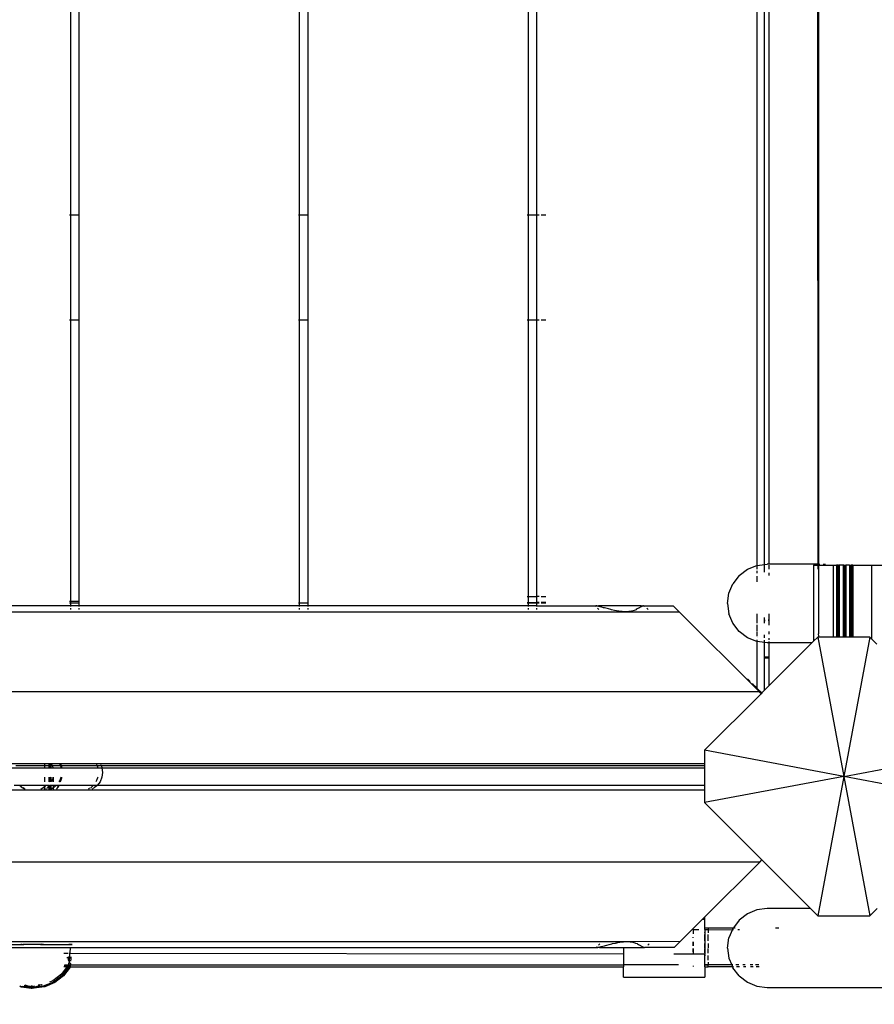
# Model space of a CAD drawing. Units: millimetres. Extents: x 1323 to 13854, y 973 to 14202.
# Drawn here: x 7142 to 7510, y 5056 to 5480 of the extents above; entities that cross this region are included whole.
import ezdxf

# ---------------------------------------------------------------- set-up
doc = ezdxf.new("R2010")
doc.units = ezdxf.units.MM
doc.layers.add('Bergen', color=7, linetype='Continuous')
doc.layers.add('Mått', color=7, linetype='Continuous')
doc.styles.get("Standard").update_dxf_attribs({"font": 'arial.ttf', "height": 185})
doc.dimstyles.new('LF', dxfattribs={"dimtxt": 185, "dimasz": 120, "dimexe": 50, "dimexo": 300, "dimgap": 50, "dimtad": 1, "dimtih": 1, "dimtoh": 1, "dimdec": 0, "dimrnd": 10, "dimtxsty": 'Standard', "dimcen": 2.5, "dimadec": 0, "dimazin": 0, "dimtfac": 1, "dimtdec": 0, "dimtmove": 0, "dimatfit": 3, "dimfxl": 1, "dimarcsym": 0})

# ---------------------------------------------------------------- blocks, each defined once
blk = doc.blocks.new('*D3')
at = {"layer": 'Defpoints', "color": 0, "transparency": 16777216}
for p in [(3649.7, 13407.06), (8995.55, 973.06), (13269.6, 973.06)]:
    blk.add_point(p, dxfattribs=at)
at = {"layer": 'Mått', "color": 0, "lineweight": -2, "transparency": 16777216}
for p, q in [((3949.7, 13407.06), (13319.6, 13407.06)), ((13269.6, 13287.06), (13269.6, 7334.58)), ((13269.6, 1093.06), (13269.6, 7045.54)), ((9295.55, 973.06), (13319.6, 973.06))]:
    blk.add_line(p, q, dxfattribs=at)
at = {"layer": 'Mått', "color": 0, "transparency": 16777216}
for points in [[(13249.6, 13287.06), (13289.6, 13287.06), (13269.6, 13407.06)], [(13249.6, 1093.06), (13289.6, 1093.06), (13269.6, 973.06)]]:
    blk.add_solid(points, dxfattribs=at)
at = {"layer": 'Mått', "color": 0, "transparency": 16777216, "insert": (13269.6, 7190.06), "char_height": 185, "attachment_point": 5}
blk.add_mtext('12430mm', dxfattribs=at)

msp = doc.modelspace()

# ---------------------------------------------------------------- linework, layer by layer
at = {"layer": 'Bergen'}
for p, q in [((7459.77, 5245.38), (7459.77, 6064.14)), ((7462.99, 5245.81), (7462.99, 6063.71)), ((7464.99, 5245.95), (7464.99, 6063.57)), ((7485.99, 5245.95), (7485.97, 6063.58)), ((7486.22, 6063.58), (7486.22, 5245.95)), ((7164.27, 5396.12), (7164.27, 5913.12)), ((7167.77, 5913.12), (7167.77, 5396.12)), ((7262.77, 5396.12), (7262.77, 5913.12)), ((7266.27, 5913.12), (7266.27, 5396.12)), ((7361.27, 5396.12), (7361.27, 5913.12)), ((7364.77, 5913.12), (7364.77, 5396.12)), ((7164.27, 5396.12), (7163.74, 5396.12)), ((7167.77, 5396.12), (7164.27, 5396.12)), ((7164.27, 5351.12), (7164.27, 5396.12)), ((7167.91, 5396.12), (7167.77, 5396.12)), ((7167.77, 5396.12), (7167.77, 5351.12)), ((7262.77, 5396.12), (7262.24, 5396.12)), ((7266.27, 5396.12), (7262.77, 5396.12)), ((7262.77, 5351.12), (7262.77, 5396.12)), ((7266.41, 5396.12), (7266.27, 5396.12)), ((7266.27, 5396.12), (7266.27, 5351.12)), ((7361.27, 5396.12), (7360.74, 5396.12)), ((7364.77, 5396.12), (7361.27, 5396.12)), ((7361.27, 5351.12), (7361.27, 5396.12)), ((7365.95, 5396.12), (7364.77, 5396.12)), ((7364.77, 5396.12), (7364.77, 5351.12)), ((7368.77, 5396.12), (7366.77, 5396.12)), ((7163.74, 5351.12), (7164.27, 5351.12)), ((7164.27, 5351.12), (7167.77, 5351.12)), ((7164.27, 5229.91), (7164.27, 5351.12)), ((7167.77, 5351.12), (7167.91, 5351.12)), ((7167.77, 5351.12), (7167.77, 5229.91)), ((7262.24, 5351.12), (7262.77, 5351.12)), ((7262.77, 5351.12), (7266.27, 5351.12)), ((7262.77, 5229.22), (7262.77, 5351.12)), ((7266.27, 5351.12), (7266.41, 5351.12)), ((7266.27, 5351.12), (7266.27, 5229.22)), ((7360.74, 5351.12), (7361.27, 5351.12)), ((7361.27, 5351.12), (7364.77, 5351.12)), ((7361.27, 5231.92), (7361.27, 5351.12)), ((7364.77, 5351.12), (7365.95, 5351.12)), ((7364.77, 5351.12), (7364.77, 5231.92)), ((7366.77, 5351.12), (7368.77, 5351.12)), ((7455.57, 5243.67), (7459.67, 5245.37)), ((7459.67, 5245.37), (7459.77, 5245.38)), ((7459.77, 5245.38), (7462.99, 5245.81)), ((7459.77, 5243.67), (7459.77, 5245.38)), ((7462.99, 5245.81), (7464.07, 5245.95)), ((7462.99, 5245.74), (7462.99, 5245.81)), ((7462.99, 5245.67), (7462.99, 5245.71)), ((7462.99, 5245.49), (7462.99, 5245.62)), ((7462.99, 5242.39), (7462.99, 5245.37)), ((7464.99, 5245.95), (7464.07, 5245.95)), ((7464.99, 5245.83), (7464.99, 5245.95)), ((7485.99, 5245.95), (7464.99, 5245.95)), ((7464.99, 5243.67), (7464.99, 5245.47)), ((7484.07, 5245.42), (7484.07, 5212.69)), ((7484.07, 5245.42), (7486.22, 5245.42)), ((7485.99, 5245.95), (7486.22, 5245.95)), ((7485.99, 5243.67), (7485.99, 5245.37)), ((7486.22, 5245.95), (7486.22, 5245.42)), ((7486.22, 5245.95), (7486.75, 5245.95)), ((7486.22, 5245.42), (7486.22, 5215.87)), ((7486.22, 5245.42), (7492.57, 5245.42)), ((7488.22, 5245.95), (7489.18, 5245.95)), ((7492.57, 5245.42), (7492.57, 5214.47)), ((7492.57, 5245.42), (7493.89, 5245.42)), ((7493.89, 5245.42), (7493.89, 5214.47)), ((7494.1, 5245.42), (7493.89, 5245.42)), ((7494.1, 5245.42), (7494.1, 5214.47)), ((7494.33, 5245.42), (7494.1, 5245.42)), ((7494.33, 5245.42), (7494.33, 5214.47)), ((7494.57, 5245.42), (7494.33, 5245.42)), ((7494.57, 5245.42), (7494.57, 5214.47)), ((7494.82, 5245.42), (7494.57, 5245.42)), ((7494.82, 5245.42), (7494.82, 5214.47)), ((7494.82, 5245.42), (7495.08, 5245.42)), ((7495.08, 5245.42), (7495.08, 5214.47)), ((7496.77, 5245.42), (7495.08, 5245.42)), ((7496.77, 5245.42), (7496.77, 5214.47)), ((7497.07, 5245.42), (7496.77, 5245.42)), ((7497.07, 5245.42), (7497.07, 5214.47)), ((7497.07, 5245.42), (7497.36, 5245.42)), ((7497.36, 5245.42), (7497.36, 5214.47)), ((7497.36, 5245.42), (7497.66, 5245.42)), ((7497.66, 5245.42), (7497.66, 5214.47)), ((7497.66, 5245.42), (7497.95, 5245.42)), ((7497.95, 5245.42), (7497.95, 5214.47)), ((7499.57, 5245.42), (7497.95, 5245.42)), ((7499.57, 5245.42), (7499.57, 5214.47)), ((7499.57, 5245.42), (7499.81, 5245.42)), ((7499.81, 5245.42), (7499.81, 5214.47)), ((7499.81, 5245.42), (7500.04, 5245.42)), ((7500.04, 5245.42), (7500.04, 5214.47)), ((7500.04, 5245.42), (7500.25, 5245.42)), ((7500.25, 5245.42), (7500.25, 5214.47)), ((7500.45, 5245.42), (7500.25, 5245.42)), ((7500.45, 5245.42), (7500.45, 5214.47)), ((7500.64, 5245.42), (7500.45, 5245.42)), ((7500.64, 5245.42), (7500.64, 5214.47)), ((7500.81, 5245.42), (7500.64, 5245.42)), ((7500.81, 5245.42), (7500.81, 5214.47)), ((7500.97, 5245.42), (7500.81, 5245.42)), ((7500.97, 5245.42), (7500.97, 5214.47)), ((7500.97, 5245.42), (7509.07, 5245.42)), ((7509.07, 5245.42), (7509.07, 5213.74)), ((7509.07, 5245.42), (7531.22, 5245.42)), ((7452.05, 5240.97), (7449.35, 5237.45)), ((7452.05, 5240.97), (7455.57, 5243.67)), ((7459.77, 5242.01), (7459.77, 5242.98)), ((7459.77, 5238.21), (7459.77, 5240.73)), ((7464.99, 5240.97), (7464.99, 5242.13)), ((7447.65, 5233.35), (7449.35, 5237.45)), ((7360.74, 5231.92), (7361.27, 5231.92)), ((7361.27, 5229.42), (7361.27, 5231.92)), ((7361.27, 5231.92), (7364.77, 5231.92)), ((7364.77, 5231.92), (7364.77, 5229.42)), ((7365.95, 5231.92), (7364.77, 5231.92)), ((7366.77, 5231.92), (7368.77, 5231.92)), ((7447.07, 5228.95), (7447.65, 5233.35)), ((7164.27, 5227.96), (7069.27, 5227.96)), ((7163.74, 5229.91), (7164.27, 5229.91)), ((7163.74, 5229.22), (7164.27, 5229.22)), ((7164.27, 5229.91), (7167.77, 5229.91)), ((7164.27, 5229.22), (7164.27, 5229.91)), ((7164.27, 5227.96), (7164.27, 5229.22)), ((7164.27, 5229.22), (7167.77, 5229.22)), ((7167.77, 5227.96), (7164.27, 5227.96)), ((7164.27, 5227.7), (7164.27, 5227.9)), ((7167.77, 5229.91), (7167.91, 5229.91)), ((7167.77, 5229.91), (7167.77, 5229.22)), ((7167.77, 5229.22), (7167.77, 5227.96)), ((7167.77, 5229.22), (7167.91, 5229.22)), ((7262.77, 5227.96), (7167.77, 5227.96)), ((7167.77, 5227.9), (7167.77, 5227.7)), ((7262.24, 5229.22), (7262.77, 5229.22)), ((7262.77, 5227.96), (7262.77, 5229.22)), ((7262.77, 5229.22), (7266.27, 5229.22)), ((7266.27, 5227.96), (7262.77, 5227.96)), ((7262.77, 5227.7), (7262.77, 5227.9)), ((7266.27, 5229.22), (7266.27, 5227.96)), ((7266.27, 5229.22), (7266.41, 5229.22)), ((7361.27, 5227.96), (7266.27, 5227.96)), ((7266.27, 5227.9), (7266.27, 5227.7)), ((7360.74, 5229.42), (7361.27, 5229.42)), ((7360.74, 5229.22), (7361.27, 5229.22)), ((7361.27, 5229.22), (7361.27, 5229.42)), ((7361.27, 5229.42), (7364.77, 5229.42)), ((7361.27, 5227.96), (7361.27, 5229.22)), ((7361.27, 5229.22), (7364.77, 5229.22)), ((7364.77, 5227.96), (7361.27, 5227.96)), ((7361.27, 5227.7), (7361.27, 5227.9)), ((7364.77, 5229.42), (7364.77, 5229.22)), ((7365.93, 5229.42), (7364.77, 5229.42)), ((7364.77, 5229.22), (7364.77, 5227.96)), ((7364.77, 5229.22), (7365.95, 5229.22)), ((7364.77, 5227.96), (7390.36, 5227.97)), ((7364.77, 5227.9), (7364.77, 5227.7)), ((7368.77, 5229.42), (7366.77, 5229.42)), ((7366.77, 5229.22), (7368.77, 5229.22)), ((7390.07, 5227.9), (7390.27, 5227.7)), ((7390.45, 5227.96), (7390.36, 5227.97)), ((7390.45, 5227.96), (7391.42, 5227.97)), ((7390.81, 5227.9), (7390.45, 5227.96)), ((7391.2, 5227.82), (7390.81, 5227.9)), ((7391.61, 5227.7), (7391.2, 5227.82)), ((7409.79, 5227.97), (7391.42, 5227.97)), ((7391.73, 5227.66), (7391.61, 5227.7)), ((7392.24, 5227.55), (7391.73, 5227.66)), ((7409.79, 5227.97), (7410.79, 5227.96)), ((7410.1, 5227.66), (7409.82, 5227.55)), ((7410.14, 5227.7), (7410.1, 5227.66)), ((7410.32, 5227.82), (7410.14, 5227.7)), ((7410.54, 5227.9), (7410.32, 5227.82)), ((7410.79, 5227.96), (7410.54, 5227.9)), ((7410.86, 5227.96), (7410.79, 5227.96)), ((7410.92, 5227.97), (7410.86, 5227.96)), ((7410.92, 5227.97), (7423.66, 5227.97)), ((7411.28, 5227.9), (7411.49, 5227.7)), ((7426.38, 5225.25), (7423.66, 5227.97)), ((7447.07, 5228.95), (7447.65, 5224.55)), ((7426.38, 5225.25), (6591.64, 5225.28)), ((7164.27, 5226.32), (7164.27, 5226.9)), ((7167.77, 5226.9), (7167.77, 5226.32)), ((7262.77, 5226.32), (7262.77, 5226.9)), ((7266.27, 5226.9), (7266.27, 5226.32)), ((7361.27, 5226.32), (7361.27, 5226.9)), ((7364.77, 5226.9), (7364.77, 5226.32)), ((7391.07, 5226.9), (7391.65, 5226.32)), ((7392.96, 5227.36), (7392.24, 5227.55)), ((7393.69, 5227.15), (7392.96, 5227.36)), ((7394.05, 5227.03), (7393.69, 5227.15)), ((7394.63, 5226.9), (7394.05, 5227.03)), ((7395.72, 5226.62), (7394.63, 5226.9)), ((7396.81, 5226.32), (7395.72, 5226.62)), ((7397.02, 5226.25), (7396.81, 5226.32)), ((7398.4, 5225.99), (7397.02, 5226.25)), ((7400.07, 5225.63), (7398.4, 5225.99)), ((7400.25, 5225.59), (7400.07, 5225.63)), ((7403.27, 5225.31), (7400.25, 5225.59)), ((7405.74, 5225.59), (7403.27, 5225.31)), ((7405.83, 5225.63), (7405.74, 5225.59)), ((7406.78, 5225.99), (7405.83, 5225.63)), ((7407.63, 5226.25), (7406.78, 5225.99)), ((7407.71, 5226.32), (7407.63, 5226.25)), ((7408.19, 5226.62), (7407.71, 5226.32)), ((7408.73, 5226.9), (7408.19, 5226.62)), ((7409.05, 5227.03), (7408.73, 5226.9)), ((7409.17, 5227.15), (7409.05, 5227.03)), ((7409.47, 5227.36), (7409.17, 5227.15)), ((7409.82, 5227.55), (7409.47, 5227.36)), ((7412.28, 5226.9), (7412.87, 5226.32)), ((7426.38, 5225.25), (7459.77, 5191.86)), ((7449.35, 5220.45), (7447.65, 5224.55)), ((7459.77, 5220.45), (7459.77, 5224.55)), ((7464.99, 5221.9), (7464.99, 5224.55)), ((7452.05, 5216.93), (7449.35, 5220.45)), ((7459.77, 5217.17), (7459.77, 5219.69)), ((7462.99, 5221.9), (7462.99, 5222.89)), ((7462.99, 5221.9), (7463.15, 5221.9)), ((7462.99, 5221.79), (7462.99, 5221.9)), ((7462.99, 5221.79), (7463.17, 5221.79)), ((7462.99, 5221.47), (7462.99, 5221.79)), ((7463.22, 5221.47), (7462.99, 5221.47)), ((7462.99, 5220.45), (7462.99, 5221.47)), ((7464.58, 5221.9), (7464.99, 5221.9)), ((7464.59, 5221.79), (7464.99, 5221.79)), ((7464.99, 5221.47), (7464.63, 5221.47)), ((7464.99, 5221.79), (7464.99, 5221.9)), ((7464.99, 5221.47), (7464.99, 5221.79)), ((7464.99, 5219.55), (7464.99, 5221.47)), ((7455.57, 5214.23), (7452.05, 5216.93)), ((7459.77, 5214.92), (7459.77, 5216.93)), ((7462.99, 5214.23), (7462.99, 5215.51)), ((7464.99, 5215.77), (7464.99, 5216.93)), ((7486.35, 5214.84), (7486.22, 5215.87)), ((7459.67, 5212.53), (7455.57, 5214.23)), ((7459.77, 5212.52), (7459.67, 5212.53)), ((7459.77, 5214.17), (7459.77, 5214.23)), ((7459.77, 5212.78), (7459.77, 5213.28)), ((7459.77, 5212.52), (7459.77, 5212.67)), ((7459.77, 5192.46), (7459.77, 5212.52)), ((7462.99, 5212.09), (7459.77, 5212.52)), ((7462.99, 5212.09), (7462.99, 5213.1)), ((7464.07, 5211.95), (7462.99, 5212.09)), ((7462.99, 5205.9), (7462.99, 5212.09)), ((7464.99, 5211.95), (7464.07, 5211.95)), ((7464.99, 5213.26), (7464.99, 5214.03)), ((7464.99, 5211.95), (7464.99, 5212.53)), ((7464.99, 5205.9), (7464.99, 5211.95)), ((7483.33, 5211.95), (7464.99, 5193.61)), ((7483.33, 5211.95), (7464.99, 5211.95)), ((7484.07, 5212.69), (7483.33, 5211.95)), ((7485.86, 5214.47), (7484.07, 5212.69)), ((7485.86, 5214.47), (7497.1, 5154.47)), ((7486.51, 5214.47), (7485.86, 5214.47)), ((7486.51, 5214.47), (7486.35, 5214.84)), ((7492.57, 5214.47), (7486.51, 5214.47)), ((7493.89, 5214.47), (7492.57, 5214.47)), ((7494.1, 5214.47), (7493.89, 5214.47)), ((7494.33, 5214.47), (7494.1, 5214.47)), ((7494.57, 5214.47), (7494.33, 5214.47)), ((7494.82, 5214.47), (7494.57, 5214.47)), ((7495.08, 5214.47), (7494.82, 5214.47)), ((7496.77, 5214.47), (7495.08, 5214.47)), ((7497.07, 5214.47), (7496.77, 5214.47)), ((7497.36, 5214.47), (7497.07, 5214.47)), ((7508.34, 5214.47), (7497.1, 5154.47)), ((7497.66, 5214.47), (7497.36, 5214.47)), ((7497.95, 5214.47), (7497.66, 5214.47)), ((7499.57, 5214.47), (7497.95, 5214.47)), ((7499.81, 5214.47), (7499.57, 5214.47)), ((7500.04, 5214.47), (7499.81, 5214.47)), ((7500.25, 5214.47), (7500.04, 5214.47)), ((7500.45, 5214.47), (7500.25, 5214.47)), ((7500.64, 5214.47), (7500.45, 5214.47)), ((7500.81, 5214.47), (7500.64, 5214.47)), ((7500.97, 5214.47), (7500.81, 5214.47)), ((7508.34, 5214.47), (7500.97, 5214.47)), ((7509.07, 5213.74), (7508.34, 5214.47)), ((7511.39, 5211.42), (7509.07, 5213.74)), ((7462.99, 5205.9), (7463.58, 5205.9)), ((7462.99, 5205.79), (7462.99, 5205.9)), ((7463.58, 5205.79), (7462.99, 5205.79)), ((7462.99, 5205.47), (7462.99, 5205.79)), ((7463.58, 5205.47), (7462.99, 5205.47)), ((7462.99, 5191.61), (7462.99, 5205.47)), ((7463.67, 5205.9), (7464.23, 5205.9)), ((7464.23, 5205.79), (7463.67, 5205.79)), ((7464.23, 5205.47), (7463.67, 5205.47)), ((7464.35, 5205.9), (7464.99, 5205.9)), ((7464.99, 5205.79), (7464.35, 5205.79)), ((7464.99, 5205.47), (7464.35, 5205.47)), ((7464.99, 5205.79), (7464.99, 5205.9)), ((7464.99, 5205.47), (7464.99, 5205.79)), ((7464.99, 5193.61), (7464.99, 5205.47)), ((7455.77, 5196.42), (7455.77, 5196.46)), ((7456.24, 5195.97), (7455.77, 5196.42)), ((7456.81, 5195.42), (7456.24, 5195.97)), ((7456.81, 5195.38), (7456.81, 5195.42)), ((7457.77, 5194.46), (7457.77, 5194.42)), ((7459.77, 5192.46), (7457.77, 5194.42)), ((7460.66, 5190.97), (6534.31, 5190.97)), ((7461.51, 5190.12), (7437.1, 5165.72)), ((7459.77, 5192.42), (7459.77, 5192.46)), ((7459.77, 5191.86), (7459.77, 5192.42)), ((7459.99, 5192.22), (7459.77, 5192.42)), ((7459.77, 5191.86), (7460.66, 5190.97)), ((7459.99, 5192.22), (7461.81, 5190.43)), ((7461.79, 5190.41), (7459.99, 5192.22)), ((7460.66, 5190.97), (7461.51, 5190.12)), ((7461.79, 5190.41), (7461.51, 5190.12)), ((7461.81, 5190.43), (7461.79, 5190.41)), ((7462.99, 5191.61), (7461.81, 5190.43)), ((7464.99, 5193.61), (7462.99, 5191.61)), ((7497.1, 5154.47), (7437.1, 5165.72)), ((7437.1, 5165.72), (7437.1, 5159.97)), ((7497.1, 5154.47), (7557.1, 5165.72)), ((7437.1, 5159.97), (6557.1, 5159.97)), ((7437.1, 5159.97), (7437.1, 5159.22)), ((7118.18, 5158.15), (7177.68, 5158.15)), ((7140.58, 5159.21), (7152.93, 5159.21)), ((7152.93, 5159.71), (7152.93, 5159.58)), ((7152.93, 5159.46), (7152.93, 5159.21)), ((7152.93, 5159.21), (7154.9, 5159.21)), ((7152.93, 5159.09), (7152.93, 5158.47)), ((7152.93, 5158.39), (7152.93, 5158.29)), ((7154.9, 5159.58), (7154.9, 5159.71)), ((7154.9, 5159.21), (7154.9, 5159.46)), ((7154.9, 5159.21), (7155.27, 5159.21)), ((7154.9, 5158.47), (7154.9, 5159.09)), ((7154.9, 5158.29), (7154.9, 5158.39)), ((7155.13, 5159.58), (7155.06, 5159.71)), ((7155.27, 5159.34), (7155.2, 5159.46)), ((7155.27, 5159.71), (7155.27, 5159.58)), ((7155.27, 5159.46), (7155.27, 5159.34)), ((7155.32, 5159.27), (7155.27, 5159.34)), ((7155.32, 5159.27), (7155.27, 5159.21)), ((7155.27, 5159.21), (7155.33, 5159.21)), ((7155.27, 5159.09), (7155.27, 5158.47)), ((7155.27, 5158.39), (7155.27, 5158.29)), ((7155.3, 5159.09), (7155.49, 5158.47)), ((7155.33, 5159.21), (7155.32, 5159.27)), ((7155.33, 5159.21), (7155.58, 5159.21)), ((7155.58, 5158.47), (7155.37, 5159.09)), ((7155.51, 5158.39), (7155.54, 5158.29)), ((7155.58, 5159.71), (7155.58, 5159.58)), ((7155.58, 5159.46), (7155.58, 5159.21)), ((7155.58, 5159.21), (7155.87, 5159.21)), ((7155.58, 5159.09), (7155.58, 5158.47)), ((7155.58, 5158.39), (7155.58, 5158.29)), ((7155.61, 5158.29), (7155.58, 5158.39)), ((7155.87, 5159.58), (7155.87, 5159.71)), ((7155.87, 5159.21), (7155.87, 5159.46)), ((7155.87, 5159.21), (7156.14, 5159.21)), ((7155.87, 5158.47), (7155.87, 5159.09)), ((7155.87, 5158.29), (7155.87, 5158.39)), ((7155.92, 5159.71), (7155.97, 5159.58)), ((7156.03, 5159.46), (7156.14, 5159.21)), ((7156.14, 5159.21), (7159.81, 5159.21)), ((7156.19, 5159.09), (7156.46, 5158.5)), ((7156.46, 5158.5), (7156.46, 5158.47)), ((7156.47, 5158.39), (7156.49, 5158.29)), ((7159.55, 5159.71), (7159.62, 5159.58)), ((7159.63, 5159.58), (7159.58, 5159.71)), ((7159.69, 5159.46), (7159.79, 5159.28)), ((7159.8, 5159.21), (7159.69, 5159.46)), ((7159.79, 5159.28), (7159.81, 5159.21)), ((7159.81, 5159.21), (7160.05, 5159.21)), ((7159.85, 5159.09), (7159.87, 5159.04)), ((7159.87, 5159.04), (7159.85, 5159.09)), ((7160.02, 5158.69), (7159.87, 5159.04)), ((7159.87, 5159.04), (7160.05, 5158.47)), ((7159.89, 5159.71), (7159.93, 5159.58)), ((7159.93, 5159.58), (7159.89, 5159.71)), ((7159.93, 5159.71), (7159.96, 5159.58)), ((7159.97, 5159.46), (7160.05, 5159.21)), ((7160.04, 5159.21), (7159.97, 5159.46)), ((7159.99, 5159.46), (7160.05, 5159.21)), ((7160.08, 5158.47), (7160.02, 5158.69)), ((7160.05, 5159.21), (7175.56, 5159.21)), ((7160.09, 5159.03), (7160.07, 5159.09)), ((7160.22, 5158.47), (7160.08, 5159.09)), ((7160.08, 5159.09), (7160.21, 5158.65)), ((7160.08, 5158.39), (7160.11, 5158.29)), ((7160.12, 5158.29), (7160.1, 5158.39)), ((7160.23, 5158.57), (7160.18, 5158.64)), ((7160.21, 5158.65), (7160.23, 5158.47)), ((7160.23, 5158.47), (7160.23, 5158.57)), ((7160.24, 5158.39), (7160.26, 5158.29)), ((7160.24, 5158.29), (7160.24, 5158.39)), ((7175.37, 5159.71), (7175.39, 5159.68)), ((7175.39, 5159.68), (7175.43, 5159.58)), ((7175.47, 5159.46), (7175.56, 5159.21)), ((7175.56, 5159.21), (7177.28, 5159.21)), ((7175.61, 5159.09), (7175.8, 5158.57)), ((7175.8, 5158.57), (7175.82, 5158.47)), ((7175.84, 5158.39), (7175.86, 5158.29)), ((7177.07, 5159.71), (7177.12, 5159.58)), ((7177.17, 5159.46), (7177.28, 5159.21)), ((7177.28, 5159.21), (7437.1, 5159.22)), ((7177.33, 5159.09), (7177.58, 5158.47)), ((7177.62, 5158.39), (7177.66, 5158.29)), ((7177.66, 5158.29), (7177.68, 5158.15)), ((7177.93, 5156.22), (7177.66, 5154.15)), ((7177.68, 5158.15), (7177.93, 5156.22)), ((7177.68, 5158.15), (7437.1, 5158.15)), ((7437.1, 5159.22), (7437.1, 5158.15)), ((7437.1, 5158.15), (7437.1, 5150.58)), ((7152.93, 5154.15), (7152.93, 5152.22)), ((7154.9, 5152.51), (7154.75, 5152.22)), ((7154.82, 5152.22), (7154.9, 5152.37)), ((7154.9, 5152.51), (7154.9, 5154.15)), ((7155.27, 5153.21), (7154.9, 5152.51)), ((7154.9, 5152.37), (7155.27, 5153.06)), ((7154.9, 5152.37), (7154.9, 5152.51)), ((7154.9, 5152.22), (7154.9, 5152.37)), ((7155.27, 5154.15), (7155.27, 5153.21)), ((7155.38, 5153.4), (7155.27, 5153.21)), ((7155.27, 5153.21), (7155.32, 5153.14)), ((7155.32, 5153.14), (7155.27, 5153.06)), ((7155.27, 5153.06), (7155.27, 5152.22)), ((7155.32, 5153.14), (7155.38, 5153.4)), ((7155.55, 5154.15), (7155.38, 5153.4)), ((7155.38, 5153.4), (7155.58, 5154.04)), ((7155.58, 5154.15), (7155.58, 5154.04)), ((7155.58, 5154.04), (7155.61, 5154.15)), ((7155.58, 5154.04), (7155.58, 5152.22)), ((7155.87, 5152.22), (7155.87, 5154.15)), ((7156.52, 5153.66), (7155.93, 5152.22)), ((7156.58, 5154.15), (7156.52, 5153.66)), ((7156.81, 5152.22), (7156.82, 5154.15)), ((7159.67, 5152.94), (7159.26, 5152.22)), ((7159.28, 5152.22), (7159.52, 5152.59)), ((7159.52, 5152.59), (7159.67, 5152.94)), ((7159.67, 5152.94), (7159.87, 5153.4)), ((7159.79, 5153.16), (7159.67, 5152.94)), ((7159.74, 5152.22), (7160.08, 5153.34)), ((7160.07, 5153.3), (7159.74, 5152.22)), ((7159.87, 5153.4), (7159.79, 5153.16)), ((7159.79, 5152.22), (7159.84, 5152.35)), ((7159.84, 5152.35), (7159.85, 5152.38)), ((7159.85, 5152.38), (7159.86, 5152.42)), ((7160.07, 5153.3), (7159.86, 5152.42)), ((7160.11, 5154.15), (7159.87, 5153.4)), ((7159.87, 5153.4), (7160.02, 5153.75)), ((7160.02, 5153.75), (7160.12, 5154.15)), ((7160.21, 5153.77), (7160.07, 5153.3)), ((7160.08, 5153.34), (7160.07, 5153.3)), ((7160.17, 5153.73), (7160.08, 5153.34)), ((7160.23, 5153.98), (7160.17, 5153.73)), ((7160.17, 5153.73), (7160.22, 5153.8)), ((7160.23, 5153.98), (7160.21, 5153.77)), ((7160.22, 5153.8), (7160.23, 5153.97)), ((7160.25, 5154.15), (7160.23, 5153.98)), ((7160.23, 5153.97), (7160.24, 5154.15)), ((7175.39, 5152.77), (7175.1, 5152.22)), ((7175.8, 5153.88), (7175.39, 5152.77)), ((7176.86, 5152.22), (7175.59, 5150.56)), ((7175.86, 5154.15), (7175.8, 5153.88)), ((7177.66, 5154.15), (7176.86, 5152.22)), ((7497.1, 5154.47), (7437.1, 5143.23)), ((7497.1, 5154.47), (7485.86, 5094.47)), ((7497.1, 5154.47), (7508.34, 5094.47)), ((7557.1, 5143.23), (7497.1, 5154.47)), ((6557.1, 5148.75), (7437.1, 5148.75)), ((7142.27, 5150.55), (7139.9, 5150.56)), ((7142.4, 5150.56), (7142.27, 5150.55)), ((7142.27, 5150.55), (7142.53, 5150.34)), ((7142.64, 5150.34), (7142.4, 5150.56)), ((7152.93, 5150.56), (7142.4, 5150.56)), ((7142.63, 5150.25), (7143.29, 5149.73)), ((7143.29, 5149.73), (7142.73, 5150.25)), ((7143.29, 5149.73), (7143.39, 5149.64)), ((7143.47, 5149.64), (7143.39, 5149.64)), ((7143.55, 5149.52), (7144.01, 5149.27)), ((7144.16, 5149.27), (7143.69, 5149.52)), ((7144.25, 5149.14), (7144.49, 5149.01)), ((7144.64, 5149.01), (7144.39, 5149.14)), ((7151.51, 5149.14), (7151.33, 5149.01)), ((7151.51, 5149.14), (7151.58, 5149.14)), ((7152.12, 5149.52), (7151.72, 5149.27)), ((7151.82, 5149.27), (7152.3, 5149.52)), ((7152.93, 5150.01), (7152.31, 5149.64)), ((7152.47, 5149.64), (7152.93, 5150.01)), ((7152.93, 5150.56), (7152.93, 5150.34)), ((7153.46, 5150.56), (7152.93, 5150.56)), ((7152.93, 5150.25), (7152.93, 5150.01)), ((7152.93, 5150.01), (7152.98, 5150.05)), ((7152.93, 5150.01), (7152.93, 5149.64)), ((7152.93, 5149.52), (7152.93, 5149.27)), ((7152.93, 5149.14), (7152.93, 5149.01)), ((7153.17, 5150.25), (7152.98, 5150.05)), ((7153.17, 5150.25), (7153.23, 5150.25)), ((7153.46, 5150.56), (7153.25, 5150.34)), ((7153.33, 5150.34), (7153.58, 5150.55)), ((7153.58, 5150.55), (7153.46, 5150.56)), ((7153.7, 5149.14), (7153.53, 5149.01)), ((7154.9, 5150.56), (7153.58, 5150.55)), ((7154.08, 5149.43), (7153.87, 5149.27)), ((7154.15, 5149.52), (7154.08, 5149.43)), ((7154.72, 5150.25), (7154.24, 5149.64)), ((7154.9, 5150.5), (7154.78, 5150.34)), ((7154.9, 5150.5), (7154.9, 5150.56)), ((7154.9, 5150.56), (7155.27, 5150.56)), ((7154.9, 5150.34), (7154.9, 5150.5)), ((7154.9, 5149.64), (7154.9, 5150.25)), ((7154.9, 5149.27), (7154.9, 5149.52)), ((7154.9, 5149.01), (7154.9, 5149.14)), ((7155.27, 5150.56), (7155.27, 5150.34)), ((7155.58, 5150.56), (7155.27, 5150.56)), ((7155.27, 5150.25), (7155.27, 5149.64)), ((7155.27, 5149.52), (7155.27, 5149.27)), ((7155.27, 5149.14), (7155.27, 5149.01)), ((7155.58, 5150.56), (7155.58, 5150.34)), ((7155.87, 5150.56), (7155.58, 5150.56)), ((7155.58, 5150.25), (7155.58, 5149.64)), ((7155.58, 5149.52), (7155.58, 5149.27)), ((7155.58, 5149.14), (7155.58, 5149.01)), ((7155.86, 5149.14), (7155.61, 5149.01)), ((7155.64, 5149.01), (7155.85, 5149.09)), ((7155.85, 5149.09), (7155.87, 5149.14)), ((7155.87, 5149.01), (7155.85, 5149.09)), ((7155.87, 5150.34), (7155.87, 5150.56)), ((7156.81, 5150.56), (7155.87, 5150.56)), ((7155.87, 5149.64), (7155.87, 5150.25)), ((7155.87, 5149.27), (7155.87, 5149.52)), ((7155.87, 5149.14), (7155.93, 5149.14)), ((7156.41, 5149.42), (7156.11, 5149.27)), ((7156.15, 5149.27), (7156.41, 5149.42)), ((7156.41, 5149.42), (7156.6, 5149.52)), ((7156.79, 5149.64), (7156.81, 5149.65)), ((7156.81, 5150.34), (7156.81, 5150.56)), ((7157.97, 5150.56), (7156.81, 5150.56)), ((7156.81, 5149.65), (7156.81, 5150.25)), ((7156.81, 5149.65), (7156.97, 5149.75)), ((7156.81, 5149.27), (7156.81, 5149.52)), ((7156.81, 5149.01), (7156.81, 5149.14)), ((7157.59, 5150.25), (7156.97, 5149.75)), ((7157.97, 5150.56), (7157.69, 5150.34)), ((7159.04, 5150.56), (7157.97, 5150.56)), ((7158.12, 5149.01), (7158.17, 5149.01)), ((7158.17, 5149.01), (7158.21, 5149.1)), ((7158.21, 5149.1), (7158.23, 5149.14)), ((7158.24, 5149.14), (7158.21, 5149.1)), ((7158.47, 5149.52), (7158.32, 5149.27)), ((7158.33, 5149.27), (7158.42, 5149.38)), ((7158.48, 5149.52), (7158.34, 5149.27)), ((7158.42, 5149.38), (7158.49, 5149.52)), ((7158.54, 5149.64), (7158.57, 5149.7)), ((7158.57, 5149.7), (7158.54, 5149.64)), ((7158.55, 5149.64), (7158.65, 5149.81)), ((7158.65, 5149.81), (7158.57, 5149.7)), ((7158.65, 5149.81), (7158.87, 5150.25)), ((7158.91, 5150.25), (7158.65, 5149.81)), ((7159.04, 5150.56), (7158.92, 5150.34)), ((7158.97, 5150.34), (7159.09, 5150.54)), ((7159.09, 5150.54), (7159.04, 5150.56)), ((7159.09, 5150.54), (7159.1, 5150.56)), ((7173.89, 5150.56), (7159.09, 5150.54)), ((7172.05, 5149.14), (7171.8, 5149.01)), ((7172.38, 5149.32), (7172.29, 5149.27)), ((7172.66, 5149.52), (7172.38, 5149.32)), ((7173.31, 5149.99), (7172.82, 5149.64)), ((7173.56, 5149.14), (7173.25, 5149.01)), ((7173.58, 5150.25), (7173.31, 5149.99)), ((7173.89, 5150.56), (7173.66, 5150.34)), ((7173.93, 5149.29), (7173.87, 5149.27)), ((7175.59, 5150.56), (7173.89, 5150.56)), ((7174.22, 5149.52), (7173.93, 5149.29)), ((7175.18, 5150.25), (7174.38, 5149.64)), ((7175.59, 5150.56), (7175.29, 5150.34)), ((7437.1, 5150.58), (7175.59, 5150.56)), ((7437.1, 5150.58), (7437.1, 5148.75)), ((7437.1, 5148.75), (7437.1, 5143.23)), ((7437.1, 5143.23), (7461.83, 5118.5)), ((6534.73, 5117.75), (7461.08, 5117.75)), ((7461.08, 5117.75), (7437.17, 5093.84)), ((7461.08, 5117.75), (7461.83, 5118.5)), ((7461.83, 5118.5), (7482.75, 5097.57)), ((7459.67, 5097), (7455.57, 5095.3)), ((7464.07, 5097.57), (7459.67, 5097)), ((7482.75, 5097.57), (7464.07, 5097.57)), ((7482.75, 5097.57), (7485.86, 5094.47)), ((7508.34, 5094.47), (7511.44, 5097.57)), ((7431.83, 5088.51), (7436.32, 5093)), ((7437.17, 5093.84), (7436.32, 5093)), ((7436.32, 5093), (7437.28, 5093)), ((7437.17, 5093.84), (7437.28, 5093.84)), ((7437.28, 5093), (7437.28, 5093.84)), ((7437.28, 5093.52), (7437.28, 5093.84)), ((7437.28, 5093.51), (7437.28, 5093.83)), ((7437.28, 5092.76), (7437.28, 5093.52)), ((7437.28, 5092.75), (7437.28, 5093.51)), ((7437.28, 5089.35), (7437.28, 5093)), ((7437.28, 5092.68), (7437.28, 5093)), ((7437.28, 5091.91), (7437.28, 5092.68)), ((7452.05, 5092.6), (7449.56, 5089.35)), ((7455.57, 5095.3), (7452.05, 5092.6)), ((7485.86, 5094.47), (7508.34, 5094.47)), ((7426.8, 5083.48), (7431.83, 5088.51)), ((7432.28, 5088.5), (7431.83, 5088.51)), ((7432.28, 5088.5), (7432.28, 5088.57)), ((7432.28, 5088.5), (7434.61, 5088.51)), ((7432.28, 5088.5), (7432.28, 5086.77)), ((7437.28, 5089.35), (7438.69, 5089.35)), ((7437.28, 5088.51), (7437.28, 5089.35)), ((7437.28, 5088.51), (7438.69, 5088.51)), ((7437.28, 5088.51), (7438.69, 5088.48)), ((7437.28, 5088.51), (7437.28, 5078.04)), ((7438.69, 5089.35), (7449.56, 5089.35)), ((7438.69, 5089.35), (7438.69, 5088.51)), ((7438.69, 5088.48), (7449.12, 5088.52)), ((7438.69, 5088.51), (7438.69, 5088.48)), ((7438.69, 5088.48), (7438.69, 5087.17)), ((7449.12, 5088.52), (7447.65, 5084.97)), ((7449.35, 5089.07), (7449.12, 5088.52)), ((7449.12, 5088.52), (7449.56, 5088.52)), ((7449.56, 5089.35), (7449.35, 5089.07)), ((7449.56, 5089.35), (7449.76, 5089.35)), ((7450, 5089.35), (7450.33, 5089.35)), ((7451.49, 5088.52), (7452.2, 5088.52)), ((7467.68, 5089.35), (7469.14, 5089.35)), ((6569, 5083.48), (7403.75, 5083.45)), ((7403.75, 5083.45), (7426.8, 5083.48)), ((7424.09, 5080.77), (7426.8, 5083.48)), ((7432.28, 5085.04), (7432.28, 5085.29)), ((7432.28, 5085.04), (7432.28, 5085.29)), ((7432.28, 5085.04), (7432.28, 5085.29)), ((7437.28, 5087.2), (7437.28, 5087.33)), ((7437.28, 5087.2), (7437.28, 5087.32)), ((7437.28, 5087.02), (7437.28, 5086.87)), ((7437.28, 5087.01), (7437.28, 5086.87)), ((7437.28, 5086.27), (7437.28, 5086.48)), ((7437.28, 5086.25), (7437.28, 5086.48)), ((7437.28, 5085.42), (7437.28, 5086.48)), ((7437.28, 5085.04), (7437.28, 5086.27)), ((7437.28, 5085.03), (7437.28, 5086.25)), ((7437.28, 5086.02), (7437.28, 5085.66)), ((7437.28, 5083.71), (7437.28, 5086.01)), ((7437.28, 5083.7), (7437.28, 5086)), ((7437.28, 5084.19), (7437.28, 5085.42)), ((7437.28, 5083.67), (7437.28, 5085.16)), ((7437.28, 5083.69), (7437.28, 5085.04)), ((7437.28, 5083.68), (7437.28, 5085.03)), ((7437.28, 5084.23), (7437.28, 5083.78)), ((7437.28, 5083.67), (7437.28, 5084.19)), ((7437.28, 5083.78), (7437.28, 5083.58)), ((7437.28, 5083.67), (7437.28, 5083.71)), ((7437.28, 5083.67), (7437.28, 5083.7)), ((7438.69, 5083.68), (7438.69, 5086.48)), ((7447.07, 5080.57), (7447.65, 5084.97)), ((7130.62, 5080.77), (7163.95, 5080.77)), ((7131.51, 5082.12), (7142.89, 5082.12)), ((7142.83, 5082.41), (7142.89, 5082.12)), ((7142.89, 5082.12), (7143.11, 5082.12)), ((7143.05, 5082.41), (7143.11, 5082.12)), ((7143.11, 5082.12), (7143.17, 5081.82)), ((7143.11, 5082.12), (7143.74, 5082.12)), ((7143.68, 5082.41), (7143.74, 5082.12)), ((7143.74, 5082.12), (7143.8, 5081.82)), ((7151.15, 5082.12), (7143.74, 5082.12)), ((7151.21, 5082.41), (7151.15, 5082.12)), ((7151.15, 5082.12), (7151.53, 5082.12)), ((7151.53, 5082.12), (7151.48, 5081.82)), ((7151.59, 5082.41), (7151.53, 5082.12)), ((7151.53, 5082.12), (7152.18, 5082.12)), ((7152.18, 5082.12), (7152.12, 5081.82)), ((7152.24, 5082.41), (7152.18, 5082.12)), ((7152.18, 5082.12), (7163.72, 5082.12)), ((7163.71, 5081.92), (7163.64, 5081.82)), ((7163.7, 5081.82), (7163.71, 5081.92)), ((7163.72, 5082.12), (7163.71, 5081.96)), ((7163.71, 5081.92), (7163.71, 5081.96)), ((7163.72, 5082.12), (7163.74, 5082.41)), ((7163.72, 5082.12), (7163.77, 5082.41)), ((7163.92, 5080.27), (7163.84, 5079.01)), ((7163.85, 5081.82), (7163.91, 5082.41)), ((7163.94, 5082.41), (7163.85, 5081.82)), ((7163.95, 5080.77), (7163.92, 5080.27)), ((7163.95, 5080.82), (7163.96, 5081.02)), ((7163.95, 5080.77), (7390.81, 5080.75)), ((7164.03, 5081.82), (7164.11, 5082.41)), ((7164.08, 5082.41), (7164.03, 5081.82)), ((7164.25, 5081.82), (7164.27, 5082.38)), ((7164.37, 5082.41), (7164.3, 5081.82)), ((7164.64, 5081.82), (7164.67, 5082.17)), ((7164.67, 5082.17), (7164.7, 5082.41)), ((7390.72, 5081.02), (7390.52, 5080.82)), ((7390.81, 5080.75), (7390.88, 5080.77)), ((7390.88, 5080.77), (7391.24, 5080.82)), ((7391.87, 5080.75), (7390.88, 5080.77)), ((7391.24, 5080.82), (7391.63, 5080.9)), ((7392.1, 5082.41), (7391.52, 5081.82)), ((7391.63, 5080.9), (7392.04, 5081.02)), ((7391.87, 5080.75), (7402.28, 5080.75)), ((7392.04, 5081.02), (7392.19, 5081.07)), ((7392.19, 5081.07), (7392.66, 5081.18)), ((7392.66, 5081.18), (7393.37, 5081.36)), ((7393.37, 5081.36), (7394.11, 5081.58)), ((7394.11, 5081.58), (7394.51, 5081.71)), ((7394.51, 5081.71), (7395.02, 5081.82)), ((7395.02, 5081.82), (7396.11, 5082.1)), ((7396.11, 5082.1), (7397.2, 5082.41)), ((7397.2, 5082.41), (7397.49, 5082.5)), ((7397.49, 5082.5), (7398.74, 5082.74)), ((7398.74, 5082.74), (7400.41, 5083.1)), ((7400.41, 5083.1), (7400.73, 5083.17)), ((7400.73, 5083.17), (7403.75, 5083.45)), ((7402.28, 5080.75), (7402.28, 5078.08)), ((7402.28, 5080.75), (7410.24, 5080.75)), ((7403.75, 5083.45), (7406.22, 5083.17)), ((7406.22, 5083.17), (7406.39, 5083.1)), ((7406.39, 5083.1), (7407.34, 5082.74)), ((7407.34, 5082.74), (7408.1, 5082.5)), ((7408.1, 5082.5), (7408.21, 5082.41)), ((7408.21, 5082.41), (7408.69, 5082.1)), ((7408.69, 5082.1), (7409.24, 5081.82)), ((7409.24, 5081.82), (7409.51, 5081.71)), ((7409.51, 5081.71), (7409.65, 5081.58)), ((7409.65, 5081.58), (7409.95, 5081.36)), ((7409.95, 5081.36), (7410.3, 5081.18)), ((7410.24, 5080.75), (7411.26, 5080.77)), ((7410.3, 5081.18), (7410.56, 5081.07)), ((7410.56, 5081.07), (7410.61, 5081.02)), ((7410.61, 5081.02), (7410.79, 5080.9)), ((7410.79, 5080.9), (7411.01, 5080.82)), ((7411.01, 5080.82), (7411.26, 5080.77)), ((7411.26, 5080.77), (7411.3, 5080.75)), ((7424.09, 5080.77), (7411.3, 5080.75)), ((7411.93, 5081.02), (7411.73, 5080.82)), ((7413.31, 5082.41), (7412.73, 5081.82)), ((7432.28, 5083.19), (7432.28, 5081.57)), ((7432.28, 5082.91), (7432.28, 5083.19)), ((7432.28, 5082.89), (7432.28, 5083.19)), ((7432.28, 5082.06), (7432.28, 5083.19)), ((7432.28, 5081.76), (7432.28, 5082.91)), ((7432.28, 5081.76), (7432.28, 5082.89)), ((7432.28, 5081.57), (7432.28, 5082.06)), ((7432.28, 5080.38), (7432.28, 5078.03)), ((7432.28, 5078.94), (7432.28, 5080.38)), ((7437.28, 5083.32), (7437.28, 5082.92)), ((7437.28, 5083.32), (7437.28, 5082.27)), ((7437.28, 5083.32), (7437.28, 5082.91)), ((7437.28, 5083.32), (7437.28, 5082.25)), ((7437.28, 5083.32), (7437.28, 5082.08)), ((7437.28, 5083.32), (7437.28, 5081.42)), ((7437.28, 5082.91), (7437.28, 5081.76)), ((7437.28, 5082.27), (7437.28, 5082.57)), ((7437.28, 5082.25), (7437.28, 5082.57)), ((7437.28, 5081.42), (7437.28, 5082.57)), ((7437.28, 5081.76), (7437.28, 5082.57)), ((7437.28, 5081.76), (7437.28, 5082.57)), ((7437.28, 5081.76), (7437.28, 5082.57)), ((7437.28, 5082.27), (7437.28, 5081.76)), ((7437.28, 5081.76), (7437.28, 5082.27)), ((7437.28, 5082.25), (7437.28, 5081.76)), ((7437.28, 5081.76), (7437.28, 5082.25)), ((7437.28, 5082.08), (7437.28, 5081.76)), ((7437.28, 5081.42), (7437.28, 5080.71)), ((7437.28, 5080.71), (7437.28, 5081.42)), ((7437.28, 5080.35), (7437.28, 5079.64)), ((7437.28, 5079.64), (7437.28, 5080.35)), ((7437.28, 5078.49), (7437.28, 5079.64)), ((7437.28, 5079.64), (7437.28, 5077.75)), ((7438.69, 5082.58), (7438.69, 5080.7)), ((7438.69, 5078.45), (7438.69, 5080.36)), ((7447.07, 5080.57), (7447.65, 5076.17)), ((7161.23, 5078.38), (7163.16, 5078.37)), ((7162.78, 5076.44), (7162.62, 5076.44)), ((7162.8, 5076.86), (7163.11, 5076.44)), ((7163.11, 5076.44), (7162.93, 5076.44)), ((7162.99, 5076.86), (7163.31, 5076.44)), ((7163.37, 5076.57), (7163.09, 5076.86)), ((7163.31, 5076.44), (7163.11, 5076.44)), ((7163.11, 5076.44), (7163.34, 5076.13)), ((7163.28, 5075.39), (7163.29, 5075.43)), ((7163.29, 5075.43), (7163.33, 5075.97)), ((7163.31, 5076.44), (7163.36, 5076.39)), ((7163.36, 5076.44), (7163.31, 5076.44)), ((7163.33, 5075.97), (7163.34, 5076.13)), ((7163.34, 5076.13), (7163.36, 5076.39)), ((7163.34, 5076.13), (7163.47, 5075.95)), ((7163.36, 5076.44), (7163.37, 5076.57)), ((7163.36, 5076.39), (7163.36, 5076.44)), ((7163.5, 5076.44), (7163.36, 5076.44)), ((7163.37, 5076.57), (7163.38, 5076.68)), ((7163.41, 5076.86), (7163.38, 5076.68)), ((7163.42, 5075), (7163.47, 5075.95)), ((7163.47, 5075.95), (7163.5, 5076.44)), ((7163.5, 5076.44), (7163.53, 5076.86)), ((7163.67, 5076.44), (7163.5, 5076.44)), ((7163.52, 5078.37), (7163.8, 5078.37)), ((7163.6, 5075.57), (7163.54, 5074.64)), ((7163.67, 5076.44), (7163.6, 5075.57)), ((7163.68, 5076.63), (7163.67, 5076.44)), ((7164.28, 5076.44), (7163.67, 5076.44)), ((7163.76, 5077.78), (7163.68, 5076.63)), ((7163.8, 5078.37), (7163.76, 5077.78)), ((7163.84, 5079.01), (7163.8, 5078.37)), ((7163.8, 5078.37), (7402.28, 5078.08)), ((7164.19, 5075.17), (7164.18, 5075)), ((7164.21, 5075.48), (7164.19, 5075.17)), ((7164.22, 5075.52), (7164.21, 5075.48)), ((7164.26, 5076.06), (7164.22, 5075.52)), ((7164.27, 5076.34), (7164.26, 5076.06)), ((7164.27, 5076.86), (7164.28, 5076.44)), ((7164.28, 5076.44), (7164.27, 5076.34)), ((7164.28, 5076.44), (7164.31, 5076.86)), ((7402.28, 5078.08), (7402.28, 5073.35)), ((7423.94, 5078.05), (7432.28, 5078.03)), ((7432.28, 5078.03), (7437.28, 5078.04)), ((7432.28, 5077.86), (7432.28, 5078.03)), ((7437.28, 5073.35), (7437.28, 5078.04)), ((7437.28, 5077.48), (7437.28, 5077.28)), ((7437.28, 5076.86), (7437.28, 5077.39)), ((7437.28, 5076.47), (7437.28, 5076.88)), ((7437.28, 5076.65), (7437.28, 5076.88)), ((7437.28, 5076.46), (7437.28, 5076.88)), ((7437.28, 5076.64), (7437.28, 5076.88)), ((7437.28, 5075.8), (7437.28, 5076.88)), ((7437.28, 5075.63), (7437.28, 5076.86)), ((7437.28, 5075.4), (7437.28, 5076.47)), ((7437.28, 5075.4), (7437.28, 5076.46)), ((7437.28, 5075.4), (7437.28, 5075.63)), ((7438.69, 5075.38), (7438.69, 5077.37)), ((7447.65, 5076.17), (7448.82, 5073.36)), ((7162.7, 5072.59), (7160.25, 5069.39)), ((7163.34, 5072.51), (7160.49, 5068.8)), ((7163.98, 5072.34), (7161.11, 5068.61)), ((7161.23, 5072.59), (7162.7, 5072.59)), ((7161.42, 5073.12), (7162.56, 5073.12)), ((7161.51, 5073.35), (7162.82, 5073.35)), ((7162.56, 5073.12), (7162.82, 5073.31)), ((7162.56, 5073.12), (7162.82, 5073.28)), ((7162.56, 5073.12), (7162.82, 5073.12)), ((7162.82, 5072.75), (7162.7, 5072.59)), ((7162.7, 5072.59), (7162.83, 5072.55)), ((7162.83, 5072.55), (7163.33, 5072.59)), ((7162.83, 5072.55), (7163.34, 5072.51)), ((7163.11, 5073.12), (7162.95, 5072.91)), ((7163.02, 5073.12), (7163.11, 5073.12)), ((7163.14, 5073.47), (7163.1, 5073.35)), ((7163.1, 5073.35), (7163.12, 5073.24)), ((7163.1, 5073.35), (7163.34, 5073.35)), ((7163.11, 5073.12), (7163.12, 5073.24)), ((7163.32, 5072.71), (7163.33, 5073.17)), ((7163.33, 5072.59), (7163.32, 5072.71)), ((7163.33, 5073.17), (7163.34, 5073.35)), ((7163.34, 5072.51), (7163.33, 5072.59)), ((7163.33, 5072.59), (7163.38, 5072.59)), ((7163.34, 5073.35), (7163.36, 5073.88)), ((7163.34, 5073.35), (7163.44, 5073.35)), ((7163.38, 5072.59), (7163.34, 5072.51)), ((7163.34, 5072.51), (7163.99, 5072.56)), ((7163.36, 5073.88), (7163.37, 5074.16)), ((7163.43, 5073.25), (7163.38, 5072.59)), ((7163.43, 5073.25), (7163.44, 5073.35)), ((7163.98, 5072.34), (7163.43, 5072.34)), ((7163.48, 5073.86), (7163.44, 5073.35)), ((7163.44, 5073.35), (7164.06, 5073.36)), ((7163.54, 5074.64), (7163.48, 5073.86)), ((7163.99, 5072.56), (7163.98, 5072.34)), ((7164.02, 5072.89), (7163.99, 5072.56)), ((7163.99, 5072.56), (7402.28, 5072.51)), ((7164.03, 5073.01), (7164.02, 5072.92)), ((7164.02, 5072.92), (7164.02, 5072.89)), ((7164.03, 5073.01), (7164.06, 5073.36)), ((7164.07, 5073.52), (7164.06, 5073.43)), ((7164.06, 5073.43), (7164.06, 5073.36)), ((7164.06, 5073.36), (7402.28, 5073.35)), ((7164.1, 5073.96), (7164.07, 5073.52)), ((7164.1, 5073.96), (7164.12, 5074.24)), ((7402.28, 5073.35), (7402.28, 5072.51)), ((7425.63, 5073.35), (7402.28, 5073.35)), ((7402.28, 5068.01), (7402.28, 5072.51)), ((7425.94, 5073.33), (7425.63, 5073.35)), ((7432.28, 5072.93), (7432.28, 5072.69)), ((7437.28, 5073.69), (7437.28, 5074.56)), ((7438.69, 5073.38), (7437.28, 5073.35)), ((7437.28, 5073.35), (7438.69, 5073.35)), ((7437.28, 5072.51), (7437.28, 5073.35)), ((7437.28, 5072.51), (7438.69, 5072.51)), ((7437.28, 5072.51), (7437.28, 5068.01)), ((7438.69, 5074.57), (7438.69, 5073.38)), ((7438.69, 5073.35), (7438.69, 5073.38)), ((7448.82, 5073.36), (7438.69, 5073.38)), ((7438.69, 5072.51), (7438.69, 5073.35)), ((7449.17, 5072.52), (7438.69, 5072.51)), ((7449.27, 5073.36), (7448.82, 5073.36)), ((7448.82, 5073.36), (7449.17, 5072.52)), ((7449.17, 5072.52), (7449.35, 5072.07)), ((7449.61, 5072.52), (7449.17, 5072.52)), ((7452.05, 5068.55), (7449.35, 5072.07)), ((7451.93, 5073.36), (7450.59, 5073.36)), ((7452.24, 5072.52), (7450.91, 5072.52)), ((7454.59, 5073.36), (7453.62, 5073.36)), ((7454.85, 5072.52), (7453.9, 5072.52)), ((7457.92, 5073.36), (7456.74, 5073.36)), ((7458.13, 5072.52), (7456.97, 5072.52)), ((7460.45, 5073.36), (7459.15, 5073.36)), ((7460.62, 5072.52), (7459.35, 5072.52)), ((7156.52, 5066.53), (7155.15, 5065.96)), ((7160.25, 5069.39), (7156.52, 5066.53)), ((7160.49, 5068.8), (7156.77, 5065.95)), ((7161.11, 5068.61), (7157.39, 5065.75)), ((7402.28, 5068.01), (7437.28, 5068.01)), ((7437.28, 5069.61), (7437.28, 5069.13)), ((7437.28, 5069.6), (7437.28, 5069.13)), ((7437.28, 5068.77), (7437.28, 5068.67)), ((7437.28, 5068.47), (7437.28, 5068.16)), ((7437.28, 5068.16), (7437.28, 5068.01)), ((7452.05, 5068.55), (7455.57, 5065.85)), ((7142.3, 5064.16), (7142.25, 5064.15)), ((7142.3, 5064.16), (7145.25, 5063.76)), ((7142.73, 5063.95), (7142.3, 5064.16)), ((7142.73, 5063.95), (7142.9, 5063.95)), ((7142.82, 5064.16), (7144.24, 5063.95)), ((7142.9, 5063.95), (7147.39, 5063.34)), ((7143.42, 5063.95), (7147.39, 5063.34)), ((7143.64, 5064.16), (7146.6, 5063.61)), ((7144.21, 5064.58), (7145.89, 5064.26)), ((7144.24, 5063.95), (7145.25, 5063.76)), ((7144.35, 5064.46), (7145.89, 5064.26)), ((7144.43, 5064.39), (7145.93, 5064.2)), ((7144.43, 5064.39), (7145.89, 5064.26)), ((7144.44, 5064.73), (7145.82, 5064.37)), ((7144.71, 5064.16), (7145.31, 5063.95)), ((7145.25, 5063.76), (7145.4, 5063.73)), ((7145.31, 5063.95), (7146.6, 5063.61)), ((7145.4, 5063.73), (7147.39, 5063.34)), ((7145.4, 5063.73), (7146.6, 5063.61)), ((7145.89, 5064.26), (7145.92, 5064.22)), ((7145.95, 5064.16), (7147.06, 5063.55)), ((7146.18, 5064.16), (7146.43, 5064.16)), ((7146.43, 5064.16), (7146.52, 5064.12)), ((7146.52, 5064.12), (7146.67, 5064.12)), ((7146.55, 5063.95), (7147.29, 5063.55)), ((7146.6, 5063.61), (7146.79, 5063.55)), ((7146.62, 5064.16), (7146.67, 5064.12)), ((7146.67, 5064.12), (7146.79, 5064.12)), ((7146.78, 5064.16), (7146.79, 5064.12)), ((7146.79, 5064.12), (7146.87, 5064.12)), ((7146.93, 5063.55), (7146.79, 5063.55)), ((7146.93, 5063.55), (7147.06, 5063.55)), ((7146.93, 5063.55), (7147.39, 5063.34)), ((7147.02, 5064.16), (7147.02, 5064.12)), ((7147.06, 5063.55), (7147.13, 5063.55)), ((7147.25, 5064.12), (7147.18, 5064.12)), ((7147.26, 5064.16), (7147.25, 5064.12)), ((7147.37, 5064.12), (7147.25, 5064.12)), ((7147.25, 5064.12), (7147.29, 5063.55)), ((7147.29, 5063.55), (7147.66, 5063.34)), ((7147.42, 5064.16), (7147.37, 5064.12)), ((7147.52, 5064.12), (7147.37, 5064.12)), ((7147.39, 5063.34), (7147.66, 5063.34)), ((7147.51, 5063.55), (7147.44, 5063.55)), ((7147.89, 5063.78), (7147.51, 5063.55)), ((7147.79, 5063.55), (7147.51, 5063.55)), ((7147.62, 5064.16), (7147.52, 5064.12)), ((7147.62, 5064.16), (7147.86, 5064.16)), ((7147.66, 5063.34), (7147.73, 5063.34)), ((7147.89, 5063.56), (7147.79, 5063.55)), ((7148.62, 5064.16), (7147.89, 5063.78)), ((7147.89, 5063.95), (7147.89, 5063.78)), ((7149.22, 5063.95), (7147.89, 5063.56)), ((7148.91, 5063.79), (7147.89, 5063.56)), ((7147.89, 5063.78), (7147.89, 5063.56)), ((7148.69, 5063.67), (7147.89, 5063.56)), ((7147.89, 5063.56), (7147.89, 5063.34)), ((7148.11, 5063.34), (7148.04, 5063.34)), ((7148.69, 5063.67), (7148.11, 5063.34)), ((7148.39, 5063.34), (7148.11, 5063.34)), ((7152.87, 5063.95), (7148.39, 5063.34)), ((7151.53, 5063.95), (7148.39, 5063.34)), ((7152.35, 5063.95), (7148.39, 5063.34)), ((7150.11, 5063.86), (7148.39, 5063.34)), ((7148.76, 5063.71), (7148.69, 5063.67)), ((7150.11, 5063.86), (7148.76, 5063.71)), ((7148.91, 5063.79), (7148.76, 5063.71)), ((7150.93, 5064.16), (7148.91, 5063.79)), ((7149.22, 5063.95), (7148.91, 5063.79)), ((7149.86, 5064.16), (7149.22, 5063.95)), ((7150.47, 5063.95), (7150.11, 5063.86)), ((7151.82, 5064.68), (7150.24, 5064.48)), ((7151.82, 5064.68), (7150.27, 5064.5)), ((7151.49, 5064.73), (7150.34, 5064.56)), ((7152.27, 5064.16), (7150.47, 5063.95)), ((7151.75, 5064.16), (7150.47, 5063.95)), ((7150.67, 5064.73), (7150.52, 5064.7)), ((7151.87, 5064.71), (7151.82, 5064.68)), ((7152.43, 5064.16), (7152.27, 5064.16)), ((7156.77, 5065.95), (7152.43, 5064.16)), ((7153.05, 5063.95), (7152.87, 5063.95)), ((7157.39, 5065.75), (7153.05, 5063.95)), ((7455.57, 5065.85), (7459.67, 5064.15)), ((7459.67, 5064.15), (7464.07, 5063.57)), ((7464.07, 5063.57), (8248, 5063.57))]:
    msp.add_line(p, q, dxfattribs=at)

# ---------------------------------------------------------------- dimensions: what is measured, and where the dimension line sits
at = {"layer": 'Mått'}
dim = msp.add_linear_dim(base=(13269.6, 973.06), p1=(3649.7, 13407.06), p2=(8995.55, 973.06), angle=90, dimstyle='LF', override={"dimpost": 'mm'}, dxfattribs=at)
dim.commit()
dim.dimension.update_dxf_attribs({"geometry": '*D3', "text_midpoint": (13269.6, 7190.06)})

doc.saveas('drawing.dxf')
